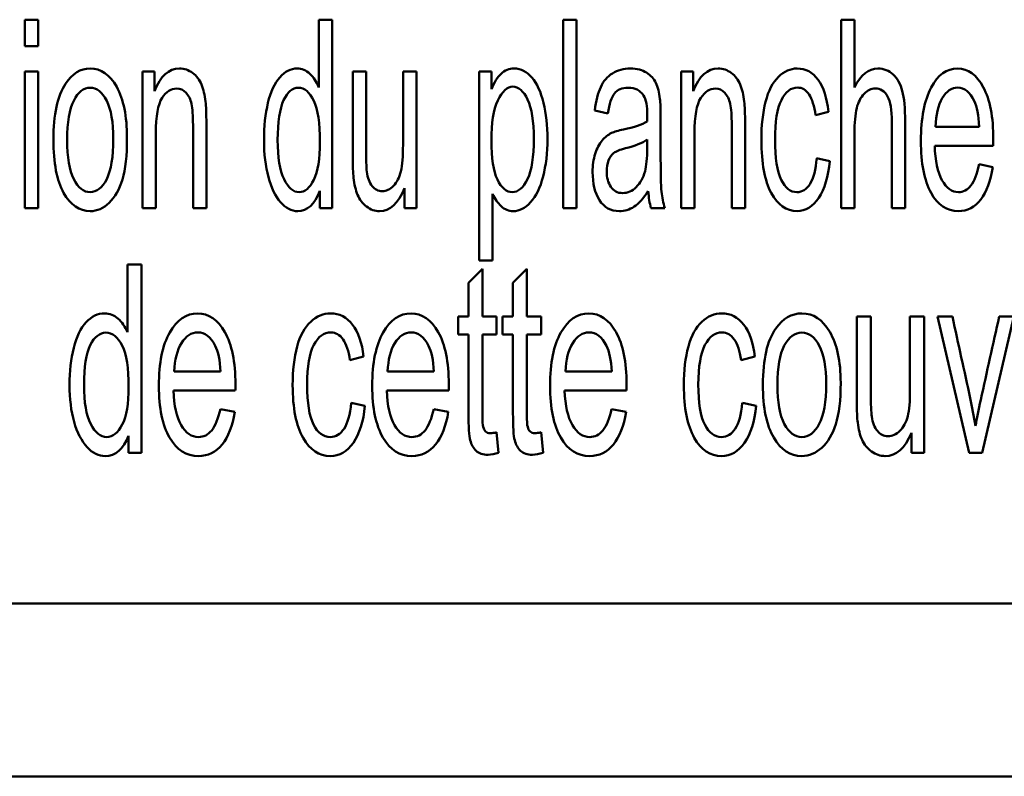
# Paper-space layout 'Layout1' of a CAD drawing. Units: inches. Extents: x 0 to 16.4, y 0 to 10.4.
# Drawn here: x 2.3 to 2.7, y 6.9 to 7.2 of the extents above; entities that cross this region are included whole.
import ezdxf

# ---------------------------------------------------------------- set-up
doc = ezdxf.new("R2010")
doc.units = ezdxf.units.IN
doc.header["$MEASUREMENT"] = 0
doc.layers.add('Viewport3ForCustomObjects_0', color=7, linetype='Continuous')
doc.layers.add('Visible (ANSI)', color=7, linetype='Continuous', lineweight=50)

# ---------------------------------------------------------------- blocks, each defined once
blk = doc.blocks.new('CustomObjectsInViewport3_0')
at = {"layer": 'Visible (ANSI)'}
for p, q in [((-10006.7162, -10011.5686), (-10006.6986, -10011.5686)), ((-10006.7162, -10011.6039), (-10006.7162, -10011.5686)), ((-10006.6986, -10011.5686), (-10006.6986, -10011.6039)), ((-10006.3262, -10011.5686), (-10006.3086, -10011.5686)), ((-10006.3262, -10011.6584), (-10006.3262, -10011.5686)), ((-10006.3086, -10011.5686), (-10006.3086, -10011.8186)), ((-10006.0021, -10011.5686), (-10005.9844, -10011.5686)), ((-10006.0021, -10011.8186), (-10006.0021, -10011.5686)), ((-10005.9844, -10011.5686), (-10005.9844, -10011.8186)), ((-10005.6332, -10011.5686), (-10005.6155, -10011.5686)), ((-10005.6332, -10011.8186), (-10005.6332, -10011.5686)), ((-10005.6155, -10011.5686), (-10005.6155, -10011.6584)), ((-10006.6986, -10011.6039), (-10006.7162, -10011.6039)), ((-10006.7162, -10011.6375), (-10006.6986, -10011.6375)), ((-10006.7162, -10011.8186), (-10006.7162, -10011.6375)), ((-10006.6986, -10011.6375), (-10006.6986, -10011.8186)), ((-10006.56, -10011.6375), (-10006.5441, -10011.6375)), ((-10006.56, -10011.8186), (-10006.56, -10011.6375)), ((-10006.5441, -10011.6375), (-10006.5441, -10011.6633)), ((-10006.2812, -10011.6375), (-10006.2636, -10011.6375)), ((-10006.2145, -10011.6375), (-10006.1968, -10011.6375)), ((-10006.1968, -10011.6375), (-10006.1968, -10011.8186)), ((-10006.1133, -10011.6375), (-10006.0973, -10011.6375)), ((-10006.1133, -10011.888), (-10006.1133, -10011.6375)), ((-10006.0973, -10011.6375), (-10006.0973, -10011.661)), ((-10005.8453, -10011.6375), (-10005.8294, -10011.6375)), ((-10005.8453, -10011.8186), (-10005.8453, -10011.6375)), ((-10005.8294, -10011.6375), (-10005.8294, -10011.6633)), ((-10005.9427, -10011.6933), (-10005.96, -10011.6892)), ((-10005.65, -10011.6907), (-10005.6671, -10011.6953)), ((-10005.5081, -10011.7107), (-10005.45, -10011.7107)), ((-10005.8905, -10011.739), (-10005.8905, -10011.7277)), ((-10005.4315, -10011.7359), (-10005.5091, -10011.7359)), ((-10005.6657, -10011.7523), (-10005.6483, -10011.7562)), ((-10005.4502, -10011.7603), (-10005.4319, -10011.7642)), ((-10006.2126, -10011.8186), (-10006.2126, -10011.792)), ((-10006.325, -10011.8186), (-10006.325, -10011.7958)), ((-10006.0957, -10011.7999), (-10006.0957, -10011.888)), ((-10006.6986, -10011.8186), (-10006.7162, -10011.8186)), ((-10006.5424, -10011.8186), (-10006.56, -10011.8186)), ((-10006.4754, -10011.8186), (-10006.4931, -10011.8186)), ((-10006.3086, -10011.8186), (-10006.325, -10011.8186)), ((-10006.1968, -10011.8186), (-10006.2126, -10011.8186)), ((-10005.9844, -10011.8186), (-10006.0021, -10011.8186)), ((-10005.8671, -10011.8186), (-10005.8855, -10011.8186)), ((-10005.8277, -10011.8186), (-10005.8453, -10011.8186)), ((-10005.7607, -10011.8186), (-10005.7784, -10011.8186)), ((-10005.6155, -10011.8186), (-10005.6332, -10011.8186)), ((-10005.5483, -10011.8186), (-10005.566, -10011.8186)), ((-10006.58, -10011.8936), (-10006.5614, -10011.8936)), ((-10006.58, -10011.9834), (-10006.58, -10011.8936)), ((-10006.5614, -10011.8936), (-10006.5614, -10012.1436)), ((-10006.0957, -10011.888), (-10006.1133, -10011.888)), ((-10006.1276, -10011.9177), (-10006.1091, -10011.8993)), ((-10006.1091, -10011.8993), (-10006.1091, -10011.9625)), ((-10006.0686, -10011.9177), (-10006.0501, -10011.8993)), ((-10006.0501, -10011.8993), (-10006.0501, -10011.9625)), ((-10006.1276, -10011.9625), (-10006.1276, -10011.9177)), ((-10006.0686, -10011.9625), (-10006.0686, -10011.9177)), ((-10006.1413, -10011.9625), (-10006.1276, -10011.9625)), ((-10006.1413, -10011.9864), (-10006.1413, -10011.9625)), ((-10006.1091, -10011.9625), (-10006.0903, -10011.9625)), ((-10006.0903, -10011.9625), (-10006.0903, -10011.9864)), ((-10006.0823, -10011.9625), (-10006.0686, -10011.9625)), ((-10006.0823, -10011.9864), (-10006.0823, -10011.9625)), ((-10006.0501, -10011.9625), (-10006.0313, -10011.9625)), ((-10006.0313, -10011.9625), (-10006.0313, -10011.9864)), ((-10005.6124, -10011.9625), (-10005.5938, -10011.9625)), ((-10005.5419, -10011.9625), (-10005.5232, -10011.9625)), ((-10005.5232, -10011.9625), (-10005.5232, -10012.1436)), ((-10005.5053, -10011.9625), (-10005.4856, -10011.9625)), ((-10005.4634, -10012.1436), (-10005.5053, -10011.9625)), ((-10005.4043, -10011.9625), (-10005.446, -10012.1436)), ((-10005.4235, -10011.9625), (-10005.4043, -10011.9625)), ((-10006.1276, -10011.9864), (-10006.1413, -10011.9864)), ((-10006.0903, -10011.9864), (-10006.1091, -10011.9864)), ((-10006.0686, -10011.9864), (-10006.0823, -10011.9864)), ((-10006.0313, -10011.9864), (-10006.0501, -10011.9864)), ((-10006.2668, -10012.0157), (-10006.2849, -10012.0203)), ((-10005.7477, -10012.0157), (-10005.7659, -10012.0203)), ((-10006.518, -10012.0357), (-10006.4566, -10012.0357)), ((-10006.2349, -10012.0357), (-10006.1735, -10012.0357)), ((-10005.999, -10012.0357), (-10005.9376, -10012.0357)), ((-10006.437, -10012.0609), (-10006.5191, -10012.0609)), ((-10006.1539, -10012.0609), (-10006.236, -10012.0609)), ((-10005.918, -10012.0609), (-10006.0001, -10012.0609)), ((-10006.2834, -10012.0773), (-10006.265, -10012.0812)), ((-10005.7643, -10012.0773), (-10005.746, -10012.0812)), ((-10006.4568, -10012.0853), (-10006.4375, -10012.0892)), ((-10006.1737, -10012.0853), (-10006.1544, -10012.0892)), ((-10005.9378, -10012.0853), (-10005.9185, -10012.0892)), ((-10006.0903, -10012.1162), (-10006.0876, -10012.1433)), ((-10006.0313, -10012.1162), (-10006.0287, -10012.1433)), ((-10005.5399, -10012.1436), (-10005.5399, -10012.117)), ((-10006.5788, -10012.1436), (-10006.5788, -10012.1208)), ((-10006.5614, -10012.1436), (-10006.5788, -10012.1436)), ((-10005.5232, -10012.1436), (-10005.5399, -10012.1436)), ((-10005.446, -10012.1436), (-10005.4634, -10012.1436)), ((-10008.4495, -10012.3436), (-10004.6281, -10012.3436)), ((-10001.456, -10012.5728), (-10011.6803, -10012.5728))]:
    blk.add_line(p, q, dxfattribs=at)
for centre, major_axis, ratio, start_param, end_param in [((-10006.1201, -10010.9773), (-0.2192, 0.8034), 0.084737, 3.285482, 3.442737), ((-10006.7599, -10009.1826), (-1.0758, 2.6125), 0.078089, 3.19704, 3.29342), ((-10020.7085, -9956.8586), (-15.2376, 54.9373), 0.016304, 3.153886, 3.173324), ((-10007.4395, -10009.5076), (-1.1373, 2.6122), 0.081137, 3.193874, 3.290254), ((-10006.9205, -10009.5076), (-1.1373, 2.6122), 0.081137, 3.193874, 3.290254), ((-10022.5782, -9957.1836), (-16.0999, 54.9371), 0.017084, 3.153401, 3.172839), ((-10022.2951, -9957.1836), (-16.0999, 54.9371), 0.017084, 3.153401, 3.172839), ((-10022.0591, -9957.1836), (-16.0999, 54.9371), 0.017084, 3.153401, 3.172839)]:
    blk.add_ellipse(centre, major_axis=major_axis, ratio=ratio, start_param=start_param, end_param=end_param, dxfattribs=at)
at = {"layer": 'Visible (ANSI)', "extrusion": (0, 0, -1)}
blk.add_ellipse((-10005.7782, -10011.6221), major_axis=(-0.091, -0.2187), ratio=0.291703, start_param=0.348275, end_param=0.53808, dxfattribs=at)
at = {"layer": 'Visible (ANSI)'}
for points, knots in [([(-10006.6648, -10011.7983), (-10006.6738, -10011.7821), (-10006.6783, -10011.7586), (-10006.6783, -10011.6945), (-10006.673, -10011.6697), (-10006.6533, -10011.6401), (-10006.6424, -10011.6334), (-10006.6151, -10011.6334), (-10006.6034, -10011.6416), (-10006.5853, -10011.6742), (-10006.5807, -10011.6967), (-10006.5807, -10011.7488), (-10006.5827, -10011.7671), (-10006.5908, -10011.7939), (-10006.5966, -10011.8042), (-10006.612, -10011.819), (-10006.6204, -10011.8227), (-10006.644, -10011.8227), (-10006.6558, -10011.8146), (-10006.6648, -10011.7983)], [0, 0, 0, 0, 0.113163, 0.113163, 0.237216, 0.237216, 0.34055, 0.34055, 0.455694, 0.455694, 0.570837, 0.570837, 0.664232, 0.664232, 0.757697, 0.757697, 0.850774, 0.850774, 1, 1, 1, 1]), ([(-10006.5441, -10011.6633), (-10006.5365, -10011.6434), (-10006.5255, -10011.6334), (-10006.5047, -10011.6334), (-10006.4989, -10011.6354), (-10006.4884, -10011.6432), (-10006.4845, -10011.6484), (-10006.4793, -10011.6611), (-10006.4774, -10011.6686), (-10006.4764, -10011.6774)], [0.2748891, 0.2748891, 0.2748891, 0.2748891, 0.3294023, 0.3294023, 0.3531217, 0.3531217, 0.3769799, 0.3769799, 0.4006338, 0.4006338, 0.4006338, 0.4006338]), ([(-10006.325, -10011.7958), (-10006.3316, -10011.8138), (-10006.3413, -10011.8227), (-10006.3624, -10011.8227), (-10006.37, -10011.8188), (-10006.3839, -10011.8028), (-10006.3893, -10011.7917), (-10006.397, -10011.7632), (-10006.3989, -10011.7468), (-10006.3989, -10011.7102), (-10006.3972, -10011.6938), (-10006.3902, -10011.6643), (-10006.385, -10011.653), (-10006.3712, -10011.6373), (-10006.3634, -10011.6334), (-10006.3486, -10011.6334), (-10006.343, -10011.6357), (-10006.3332, -10011.6449), (-10006.3292, -10011.6509), (-10006.3262, -10011.6584)], [0.0686093, 0.0686093, 0.0686093, 0.0686093, 0.1428877, 0.1428877, 0.1907749, 0.1907749, 0.238554, 0.238554, 0.2863332, 0.2863332, 0.3329591, 0.3329591, 0.3797771, 0.3797771, 0.4263808, 0.4263808, 0.4605835, 0.4605835, 0.4947862, 0.4947862, 0.4947862, 0.4947862]), ([(-10006.0973, -10011.661), (-10006.0935, -10011.6518), (-10006.0892, -10011.6449), (-10006.0796, -10011.6357), (-10006.0738, -10011.6334), (-10006.0582, -10011.6334), (-10006.0503, -10011.6374), (-10006.0367, -10011.6533), (-10006.0316, -10011.6646), (-10006.0247, -10011.6935), (-10006.0229, -10011.7095), (-10006.0229, -10011.7453), (-10006.0248, -10011.762), (-10006.0325, -10011.7916), (-10006.0381, -10011.803), (-10006.0526, -10011.8188), (-10006.0603, -10011.8227), (-10006.0742, -10011.8227), (-10006.0795, -10011.8205), (-10006.0889, -10011.8119), (-10006.0927, -10011.8065), (-10006.0957, -10011.7999)], [0.4458081, 0.4458081, 0.4458081, 0.4458081, 0.4813865, 0.4813865, 0.5168231, 0.5168231, 0.5629865, 0.5629865, 0.6090443, 0.6090443, 0.65491, 0.65491, 0.7041733, 0.7041733, 0.7536364, 0.7536364, 0.8028835, 0.8028835, 0.8388631, 0.8388631, 0.8750891, 0.8750891, 0.8750891, 0.8750891]), ([(-10005.96, -10011.6892), (-10005.9584, -10011.6763), (-10005.9558, -10011.666), (-10005.9486, -10011.6502), (-10005.9434, -10011.6441), (-10005.9299, -10011.6356), (-10005.9219, -10011.6334), (-10005.9041, -10011.6334), (-10005.8969, -10011.6353), (-10005.8857, -10011.6425), (-10005.8817, -10011.6471), (-10005.8764, -10011.6581), (-10005.8746, -10011.6651), (-10005.8736, -10011.6735)], [0.4831454, 0.4831454, 0.4831454, 0.4831454, 0.5242086, 0.5242086, 0.5654759, 0.5654759, 0.606409, 0.606409, 0.6471737, 0.6471737, 0.6877504, 0.6877504, 0.7287125, 0.7287125, 0.7287125, 0.7287125]), ([(-10005.8294, -10011.6633), (-10005.8218, -10011.6434), (-10005.8108, -10011.6334), (-10005.79, -10011.6334), (-10005.7842, -10011.6354), (-10005.7737, -10011.6432), (-10005.7698, -10011.6484), (-10005.7646, -10011.6611), (-10005.7627, -10011.6686), (-10005.7617, -10011.6774)], [0.2748891, 0.2748891, 0.2748891, 0.2748891, 0.3294023, 0.3294023, 0.3531217, 0.3531217, 0.3769799, 0.3769799, 0.4006338, 0.4006338, 0.4006338, 0.4006338]), ([(-10005.6483, -10011.7562), (-10005.6502, -10011.777), (-10005.6551, -10011.7933), (-10005.6707, -10011.8168), (-10005.6803, -10011.8227), (-10005.7059, -10011.8227), (-10005.7174, -10011.8146), (-10005.7347, -10011.7822), (-10005.739, -10011.759), (-10005.739, -10011.7092), (-10005.7372, -10011.6921), (-10005.7297, -10011.6628), (-10005.724, -10011.6518), (-10005.7088, -10011.6371), (-10005.7005, -10011.6334), (-10005.6803, -10011.6334), (-10005.671, -10011.6384), (-10005.6566, -10011.6583), (-10005.652, -10011.6724), (-10005.65, -10011.6907)], [0.0633575, 0.0633575, 0.0633575, 0.0633575, 0.1245461, 0.1245461, 0.185823, 0.185823, 0.2623203, 0.2623203, 0.3388899, 0.3388899, 0.3884255, 0.3884255, 0.4377883, 0.4377883, 0.4869443, 0.4869443, 0.5487922, 0.5487922, 0.6102715, 0.6102715, 0.6102715, 0.6102715]), ([(-10005.6155, -10011.6584), (-10005.6073, -10011.6417), (-10005.5969, -10011.6334), (-10005.5766, -10011.6334), (-10005.5699, -10011.6361), (-10005.5642, -10011.6413)], [0.41131252, 0.41131252, 0.41131252, 0.41131252, 0.45760262, 0.45760262, 0.48610972, 0.48610972, 0.48610972, 0.48610972]), ([(-10005.4319, -10011.7642), (-10005.4348, -10011.7827), (-10005.4402, -10011.7971), (-10005.4557, -10011.8176), (-10005.4657, -10011.8227), (-10005.493, -10011.8227), (-10005.505, -10011.8146), (-10005.5229, -10011.7819), (-10005.5274, -10011.7591), (-10005.5274, -10011.6992), (-10005.5228, -10011.6755), (-10005.5048, -10011.6419), (-10005.4931, -10011.6334), (-10005.4648, -10011.6334), (-10005.4534, -10011.6417), (-10005.4358, -10011.6747), (-10005.4313, -10011.6978), (-10005.4313, -10011.7295), (-10005.4314, -10011.7323), (-10005.4315, -10011.7359)], [0.0691785, 0.0691785, 0.0691785, 0.0691785, 0.1344995, 0.1344995, 0.1999337, 0.1999337, 0.2822734, 0.2822734, 0.3643654, 0.3643654, 0.4491286, 0.4491286, 0.5338917, 0.5338917, 0.6158366, 0.6158366, 0.6977815, 0.6977815, 0.7026842, 0.7026842, 0.7026842, 0.7026842]), ([(-10006.2126, -10011.792), (-10006.2207, -10011.8125), (-10006.2317, -10011.8227), (-10006.2518, -10011.8227), (-10006.2575, -10011.8207), (-10006.2682, -10011.8125), (-10006.2721, -10011.8074), (-10006.2773, -10011.7949), (-10006.2791, -10011.7873), (-10006.2808, -10011.7724), (-10006.2812, -10011.7628), (-10006.2812, -10011.7123), (-10006.2812, -10011.6749), (-10006.2812, -10011.6375)], [0.0476364, 0.0476364, 0.0476364, 0.0476364, 0.1016757, 0.1016757, 0.1254872, 0.1254872, 0.1492987, 0.1492987, 0.1731605, 0.1731605, 0.1891958, 0.1891958, 0.2351792, 0.2351792, 0.2351792, 0.2351792]), ([(-10006.2636, -10011.6375), (-10006.2636, -10011.671), (-10006.2636, -10011.7045), (-10006.2636, -10011.754), (-10006.2632, -10011.7648), (-10006.2614, -10011.7785), (-10006.259, -10011.7848), (-10006.2518, -10011.794), (-10006.2474, -10011.7963), (-10006.2368, -10011.7963), (-10006.2319, -10011.7939), (-10006.2225, -10011.7845), (-10006.2193, -10011.7781), (-10006.2154, -10011.7618), (-10006.2145, -10011.75), (-10006.2145, -10011.7022), (-10006.2145, -10011.6698), (-10006.2145, -10011.6375)], [0.2493416, 0.2493416, 0.2493416, 0.2493416, 0.3299416, 0.3299416, 0.3685742, 0.3685742, 0.424996, 0.424996, 0.4811997, 0.4811997, 0.5374034, 0.5374034, 0.5933892, 0.5933892, 0.649318, 0.649318, 0.766183, 0.766183, 0.766183, 0.766183]), ([(-10005.5642, -10011.6413), (-10005.5586, -10011.6466), (-10005.5545, -10011.6539), (-10005.5496, -10011.6726), (-10005.5483, -10011.6861), (-10005.5483, -10011.7421), (-10005.5483, -10011.7804), (-10005.5483, -10011.8186)], [0.4861097, 0.4861097, 0.4861097, 0.4861097, 0.5142562, 0.5142562, 0.5423756, 0.5423756, 0.6031148, 0.6031148, 0.6031148, 0.6031148]), ([(-10006.6076, -10011.7801), (-10006.6018, -10011.7685), (-10006.5989, -10011.7508), (-10006.5989, -10011.7047), (-10006.6018, -10011.6877), (-10006.6135, -10011.6646), (-10006.6208, -10011.6589), (-10006.6383, -10011.6589), (-10006.6456, -10011.6646), (-10006.6514, -10011.6761)], [0.5139986, 0.5139986, 0.5139986, 0.5139986, 0.6409384, 0.6409384, 0.7603709, 0.7603709, 0.8794319, 0.8794319, 1, 1, 1, 1]), ([(-10006.4931, -10011.8186), (-10006.4931, -10011.7819), (-10006.4931, -10011.7452), (-10006.4931, -10011.696), (-10006.4937, -10011.6866), (-10006.4965, -10011.6742), (-10006.4989, -10011.6693), (-10006.5059, -10011.6619), (-10006.51, -10011.66), (-10006.5222, -10011.66), (-10006.5287, -10011.6642), (-10006.5396, -10011.6808), (-10006.5424, -10011.6965), (-10006.5424, -10011.7527), (-10006.5424, -10011.7856), (-10006.5424, -10011.8186)], [0.5432164, 0.5432164, 0.5432164, 0.5432164, 0.6608839, 0.6608839, 0.7008348, 0.7008348, 0.7407356, 0.7407356, 0.7808344, 0.7808344, 0.8447419, 0.8447419, 0.9087792, 0.9087792, 1, 1, 1, 1]), ([(-10006.3729, -10011.6756), (-10006.3781, -10011.6867), (-10006.3808, -10011.7043), (-10006.3808, -10011.7515), (-10006.378, -10011.7688), (-10006.3667, -10011.7917), (-10006.3601, -10011.7975), (-10006.3447, -10011.7975), (-10006.3381, -10011.792), (-10006.3274, -10011.7701), (-10006.3247, -10011.7533), (-10006.3247, -10011.706), (-10006.3274, -10011.6878), (-10006.3385, -10011.6646), (-10006.3452, -10011.6589), (-10006.3611, -10011.6589), (-10006.3676, -10011.6644), (-10006.3729, -10011.6756)], [0, 0, 0, 0, 0.12363, 0.12363, 0.243303, 0.243303, 0.363516, 0.363516, 0.484306, 0.484306, 0.60469, 0.60469, 0.737385, 0.737385, 0.870516, 0.870516, 1, 1, 1, 1]), ([(-10006.0493, -10011.7802), (-10006.0437, -10011.7686), (-10006.041, -10011.7508), (-10006.041, -10011.7034), (-10006.0437, -10011.6862), (-10006.0547, -10011.6632), (-10006.0612, -10011.6575), (-10006.0762, -10011.6575), (-10006.0829, -10011.6636), (-10006.0887, -10011.6758)], [0.5053131, 0.5053131, 0.5053131, 0.5053131, 0.6336519, 0.6336519, 0.7558955, 0.7558955, 0.8785431, 0.8785431, 1, 1, 1, 1]), ([(-10005.8905, -10011.7037), (-10005.8905, -10011.6995), (-10005.8904, -10011.6968), (-10005.8904, -10011.6832), (-10005.8921, -10011.6743), (-10005.8999, -10011.6623), (-10005.9066, -10011.6589), (-10005.9239, -10011.6589), (-10005.93, -10011.6614), (-10005.9379, -10011.6715), (-10005.9408, -10011.6804), (-10005.9427, -10011.6933)], [0.1635843, 0.1635843, 0.1635843, 0.1635843, 0.1687636, 0.1687636, 0.2284778, 0.2284778, 0.3093869, 0.3093869, 0.3849466, 0.3849466, 0.4605063, 0.4605063, 0.4605063, 0.4605063]), ([(-10005.7784, -10011.8186), (-10005.7784, -10011.7819), (-10005.7784, -10011.7452), (-10005.7784, -10011.696), (-10005.779, -10011.6866), (-10005.7818, -10011.6742), (-10005.7842, -10011.6693), (-10005.7912, -10011.6619), (-10005.7953, -10011.66), (-10005.8075, -10011.66), (-10005.814, -10011.6642), (-10005.8249, -10011.6808), (-10005.8277, -10011.6965), (-10005.8277, -10011.7527), (-10005.8277, -10011.7856), (-10005.8277, -10011.8186)], [0.5432164, 0.5432164, 0.5432164, 0.5432164, 0.6608839, 0.6608839, 0.7008348, 0.7008348, 0.7407356, 0.7407356, 0.7808344, 0.7808344, 0.8447419, 0.8447419, 0.9087792, 0.9087792, 1, 1, 1, 1]), ([(-10005.6671, -10011.6953), (-10005.6688, -10011.6832), (-10005.6717, -10011.674), (-10005.68, -10011.6617), (-10005.685, -10011.6587), (-10005.6998, -10011.6587), (-10005.707, -10011.6642), (-10005.7181, -10011.6864), (-10005.7209, -10011.7039), (-10005.7209, -10011.7522), (-10005.7182, -10011.7699), (-10005.7075, -10011.792), (-10005.7005, -10011.7975), (-10005.6849, -10011.7975), (-10005.6791, -10011.7938), (-10005.6745, -10011.7864)], [0.6343228, 0.6343228, 0.6343228, 0.6343228, 0.6735652, 0.6735652, 0.7128077, 0.7128077, 0.7721618, 0.7721618, 0.831516, 0.831516, 0.8918198, 0.8918198, 0.9519199, 0.9519199, 1, 1, 1, 1]), ([(-10005.566, -10011.8186), (-10005.566, -10011.7804), (-10005.566, -10011.7421), (-10005.566, -10011.6885), (-10005.5679, -10011.6773), (-10005.5756, -10011.6634), (-10005.581, -10011.6599), (-10005.5932, -10011.6599), (-10005.5981, -10011.6622), (-10005.6073, -10011.6717), (-10005.6106, -10011.678), (-10005.6145, -10011.6942), (-10005.6155, -10011.7054), (-10005.6155, -10011.7526), (-10005.6155, -10011.7856), (-10005.6155, -10011.8186)], [0.6202755, 0.6202755, 0.6202755, 0.6202755, 0.7318656, 0.7318656, 0.7764394, 0.7764394, 0.8213279, 0.8213279, 0.8548762, 0.8548762, 0.8884244, 0.8884244, 0.9219726, 0.9219726, 1, 1, 1, 1]), ([(-10005.45, -10011.7107), (-10005.4508, -10011.6954), (-10005.453, -10011.684), (-10005.4623, -10011.6646), (-10005.4696, -10011.6587), (-10005.4866, -10011.6587), (-10005.4935, -10011.6634), (-10005.499, -10011.6728)], [0.41213, 0.41213, 0.41213, 0.41213, 0.560625, 0.560625, 0.7912257, 0.7912257, 1, 1, 1, 1]), ([(-10005.8736, -10011.6735), (-10005.873, -10011.6788), (-10005.8727, -10011.6882), (-10005.8727, -10011.7154), (-10005.8727, -10011.7291), (-10005.8727, -10011.7713), (-10005.8723, -10011.7893), (-10005.8708, -10011.8044), (-10005.8693, -10011.8117), (-10005.8671, -10011.8186)], [0.7287125, 0.7287125, 0.7287125, 0.7287125, 0.7681555, 0.7681555, 0.8076603, 0.8076603, 0.8904351, 0.8904351, 0.97317, 0.97317, 0.97317, 0.97317]), ([(-10006.6514, -10011.6761), (-10006.6572, -10011.6875), (-10006.6602, -10011.7049), (-10006.6602, -10011.7513), (-10006.6572, -10011.7686), (-10006.6456, -10011.7917), (-10006.6383, -10011.7975), (-10006.6207, -10011.7975), (-10006.6134, -10011.7917), (-10006.6076, -10011.7801)], [0, 0, 0, 0, 0.1287855, 0.1287855, 0.2579267, 0.2579267, 0.3864984, 0.3864984, 0.5139986, 0.5139986, 0.5139986, 0.5139986]), ([(-10006.4764, -10011.6774), (-10006.4757, -10011.6831), (-10006.4754, -10011.6931), (-10006.4754, -10011.7444), (-10006.4754, -10011.7815), (-10006.4754, -10011.8186)], [0.4006338, 0.4006338, 0.4006338, 0.4006338, 0.4348693, 0.4348693, 0.5243649, 0.5243649, 0.5243649, 0.5243649]), ([(-10006.0887, -10011.6758), (-10006.0945, -10011.688), (-10006.0973, -10011.7058), (-10006.0973, -10011.7524), (-10006.0947, -10011.7696), (-10006.0838, -10011.7919), (-10006.0772, -10011.7975), (-10006.0617, -10011.7975), (-10006.0549, -10011.7917), (-10006.0493, -10011.7802)], [0, 0, 0, 0, 0.1256196, 0.1256196, 0.2515842, 0.2515842, 0.3775489, 0.3775489, 0.5053131, 0.5053131, 0.5053131, 0.5053131]), ([(-10005.7617, -10011.6774), (-10005.761, -10011.6831), (-10005.7607, -10011.6931), (-10005.7607, -10011.7444), (-10005.7607, -10011.7815), (-10005.7607, -10011.8186)], [0.4006338, 0.4006338, 0.4006338, 0.4006338, 0.4348693, 0.4348693, 0.5243649, 0.5243649, 0.5243649, 0.5243649]), ([(-10005.9377, -10011.7189), (-10005.9342, -10011.7173), (-10005.929, -10011.7157), (-10005.9078, -10011.7113), (-10005.8973, -10011.7078), (-10005.8905, -10011.7037)], [0.13134873, 0.13134873, 0.13134873, 0.13134873, 0.14196899, 0.14196899, 0.16358433, 0.16358433, 0.16358433, 0.16358433]), ([(-10005.8891, -10011.7963), (-10005.8956, -10011.806), (-10005.9019, -10011.8128), (-10005.914, -10011.8207), (-10005.9205, -10011.8227), (-10005.9389, -10011.8227), (-10005.9477, -10011.8179), (-10005.9599, -10011.7984), (-10005.963, -10011.786), (-10005.963, -10011.762), (-10005.9619, -10011.7539), (-10005.9572, -10011.7393), (-10005.9542, -10011.7334), (-10005.9466, -10011.7245), (-10005.9424, -10011.7212), (-10005.9377, -10011.7189)], [0.0117638, 0.0117638, 0.0117638, 0.0117638, 0.0263127, 0.0263127, 0.0409237, 0.0409237, 0.0649661, 0.0649661, 0.0890084, 0.0890084, 0.1030078, 0.1030078, 0.1171187, 0.1171187, 0.1313487, 0.1313487, 0.1313487, 0.1313487]), ([(-10005.8905, -10011.7277), (-10005.8969, -10011.7323), (-10005.9066, -10011.7361), (-10005.9266, -10011.7411), (-10005.9318, -10011.7432), (-10005.9348, -10011.7455)], [0.058196, 0.058196, 0.058196, 0.058196, 0.2196994, 0.2196994, 0.3112587, 0.3112587, 0.3112587, 0.3112587]), ([(-10005.5091, -10011.7359), (-10005.5085, -10011.7558), (-10005.5052, -10011.771), (-10005.4936, -10011.7922), (-10005.4863, -10011.7975), (-10005.4712, -10011.7975), (-10005.4657, -10011.7945), (-10005.4611, -10011.7886)], [0.8140635, 0.8140635, 0.8140635, 0.8140635, 0.8815814, 0.8815814, 0.9494134, 0.9494134, 1, 1, 1, 1]), ([(-10005.9348, -10011.7455), (-10005.9378, -10011.7478), (-10005.9401, -10011.7511), (-10005.9434, -10011.7598), (-10005.9442, -10011.7647), (-10005.9442, -10011.7782), (-10005.9424, -10011.785), (-10005.9352, -10011.796), (-10005.9301, -10011.7987), (-10005.9164, -10011.7987), (-10005.9104, -10011.7961), (-10005.8998, -10011.7857), (-10005.8959, -10011.7787), (-10005.8934, -10011.7697)], [0.3112587, 0.3112587, 0.3112587, 0.3112587, 0.3760668, 0.3760668, 0.4417128, 0.4417128, 0.5429499, 0.5429499, 0.645021, 0.645021, 0.7460004, 0.7460004, 0.8469799, 0.8469799, 0.8469799, 0.8469799]), ([(-10006.5788, -10012.1208), (-10006.5857, -10012.1388), (-10006.596, -10012.1477), (-10006.6183, -10012.1477), (-10006.6264, -10012.1438), (-10006.641, -10012.1278), (-10006.6468, -10012.1167), (-10006.6549, -10012.0882), (-10006.6569, -10012.0718), (-10006.6569, -10012.0352), (-10006.655, -10012.0188), (-10006.6477, -10011.9893), (-10006.6422, -10011.978), (-10006.6276, -10011.9623), (-10006.6194, -10011.9584), (-10006.6037, -10011.9584), (-10006.5978, -10011.9607), (-10006.5875, -10011.9699), (-10006.5832, -10011.9759), (-10006.58, -10011.9834)], [0.0688062, 0.0688062, 0.0688062, 0.0688062, 0.1437294, 0.1437294, 0.1920323, 0.1920323, 0.2402437, 0.2402437, 0.288455, 0.288455, 0.3355027, 0.3355027, 0.382743, 0.382743, 0.4297776, 0.4297776, 0.4642965, 0.4642965, 0.4988154, 0.4988154, 0.4988154, 0.4988154]), ([(-10006.4375, -10012.0892), (-10006.4406, -10012.1077), (-10006.4462, -10012.1221), (-10006.4626, -10012.1426), (-10006.4731, -10012.1477), (-10006.502, -10012.1477), (-10006.5148, -10012.1396), (-10006.5336, -10012.1069), (-10006.5384, -10012.0841), (-10006.5384, -10012.0242), (-10006.5336, -10012.0005), (-10006.5145, -10011.9669), (-10006.5021, -10011.9584), (-10006.4722, -10011.9584), (-10006.4602, -10011.9667), (-10006.4416, -10011.9997), (-10006.4369, -10012.0228), (-10006.4369, -10012.0545), (-10006.4369, -10012.0573), (-10006.437, -10012.0609)], [0.0701475, 0.0701475, 0.0701475, 0.0701475, 0.1352394, 0.1352394, 0.2004521, 0.2004521, 0.282513, 0.282513, 0.3643335, 0.3643335, 0.4488164, 0.4488164, 0.5332992, 0.5332992, 0.6149731, 0.6149731, 0.696647, 0.696647, 0.7015335, 0.7015335, 0.7015335, 0.7015335]), ([(-10006.265, -10012.0812), (-10006.267, -10012.102), (-10006.2722, -10012.1183), (-10006.2886, -10012.1418), (-10006.2988, -10012.1477), (-10006.3259, -10012.1477), (-10006.338, -10012.1396), (-10006.3563, -10012.1072), (-10006.3609, -10012.084), (-10006.3609, -10012.0342), (-10006.3589, -10012.0171), (-10006.3511, -10011.9877), (-10006.345, -10011.9768), (-10006.329, -10011.9621), (-10006.3202, -10011.9584), (-10006.2988, -10011.9584), (-10006.289, -10011.9634), (-10006.2738, -10011.9833), (-10006.2689, -10011.9974), (-10006.2668, -10012.0157)], [0.0644262, 0.0644262, 0.0644262, 0.0644262, 0.125712, 0.125712, 0.187093, 0.187093, 0.2637203, 0.2637203, 0.3404265, 0.3404265, 0.3900504, 0.3900504, 0.4395059, 0.4395059, 0.488766, 0.488766, 0.5507448, 0.5507448, 0.6123563, 0.6123563, 0.6123563, 0.6123563]), ([(-10006.1544, -10012.0892), (-10006.1575, -10012.1077), (-10006.1631, -10012.1221), (-10006.1795, -10012.1426), (-10006.19, -10012.1477), (-10006.2189, -10012.1477), (-10006.2317, -10012.1396), (-10006.2505, -10012.1069), (-10006.2553, -10012.0841), (-10006.2553, -10012.0242), (-10006.2505, -10012.0005), (-10006.2314, -10011.9669), (-10006.219, -10011.9584), (-10006.1892, -10011.9584), (-10006.1771, -10011.9667), (-10006.1585, -10011.9997), (-10006.1538, -10012.0228), (-10006.1538, -10012.0545), (-10006.1538, -10012.0573), (-10006.1539, -10012.0609)], [0.0701475, 0.0701475, 0.0701475, 0.0701475, 0.1352394, 0.1352394, 0.2004521, 0.2004521, 0.282513, 0.282513, 0.3643335, 0.3643335, 0.4488164, 0.4488164, 0.5332992, 0.5332992, 0.6149731, 0.6149731, 0.696647, 0.696647, 0.7015335, 0.7015335, 0.7015335, 0.7015335]), ([(-10005.9185, -10012.0892), (-10005.9216, -10012.1077), (-10005.9272, -10012.1221), (-10005.9436, -10012.1426), (-10005.9541, -10012.1477), (-10005.983, -10012.1477), (-10005.9957, -10012.1396), (-10006.0146, -10012.1069), (-10006.0193, -10012.0841), (-10006.0193, -10012.0242), (-10006.0146, -10012.0005), (-10005.9955, -10011.9669), (-10005.9831, -10011.9584), (-10005.9532, -10011.9584), (-10005.9412, -10011.9667), (-10005.9225, -10011.9997), (-10005.9179, -10012.0228), (-10005.9179, -10012.0545), (-10005.9179, -10012.0573), (-10005.918, -10012.0609)], [0.0701475, 0.0701475, 0.0701475, 0.0701475, 0.1352394, 0.1352394, 0.2004521, 0.2004521, 0.282513, 0.282513, 0.3643335, 0.3643335, 0.4488164, 0.4488164, 0.5332992, 0.5332992, 0.6149731, 0.6149731, 0.696647, 0.696647, 0.7015335, 0.7015335, 0.7015335, 0.7015335]), ([(-10005.746, -10012.0812), (-10005.748, -10012.102), (-10005.7531, -10012.1183), (-10005.7696, -10012.1418), (-10005.7798, -10012.1477), (-10005.8068, -10012.1477), (-10005.819, -10012.1396), (-10005.8372, -10012.1072), (-10005.8419, -10012.084), (-10005.8419, -10012.0342), (-10005.8399, -10012.0171), (-10005.832, -10011.9877), (-10005.826, -10011.9768), (-10005.8099, -10011.9621), (-10005.8012, -10011.9584), (-10005.7798, -10011.9584), (-10005.77, -10011.9634), (-10005.7548, -10011.9833), (-10005.7499, -10011.9974), (-10005.7477, -10012.0157)], [0.0644262, 0.0644262, 0.0644262, 0.0644262, 0.125712, 0.125712, 0.187093, 0.187093, 0.2637203, 0.2637203, 0.3404265, 0.3404265, 0.3900504, 0.3900504, 0.4395059, 0.4395059, 0.488766, 0.488766, 0.5507448, 0.5507448, 0.6123563, 0.6123563, 0.6123563, 0.6123563]), ([(-10005.7227, -10012.1233), (-10005.7322, -10012.1071), (-10005.737, -10012.0836), (-10005.737, -10012.0195), (-10005.7313, -10011.9947), (-10005.7105, -10011.9651), (-10005.699, -10011.9584), (-10005.6702, -10011.9584), (-10005.6579, -10011.9666), (-10005.6387, -10011.9992), (-10005.6338, -10012.0217), (-10005.6338, -10012.0738), (-10005.636, -10012.0921), (-10005.6445, -10012.1189), (-10005.6507, -10012.1292), (-10005.6669, -10012.144), (-10005.6758, -10012.1477), (-10005.7008, -10012.1477), (-10005.7132, -10012.1396), (-10005.7227, -10012.1233)], [0, 0, 0, 0, 0.113156, 0.113156, 0.237202, 0.237202, 0.340526, 0.340526, 0.455659, 0.455659, 0.570792, 0.570792, 0.664178, 0.664178, 0.757642, 0.757642, 0.850741, 0.850741, 1, 1, 1, 1]), ([(-10005.5399, -10012.117), (-10005.5485, -10012.1375), (-10005.5601, -10012.1477), (-10005.5813, -10012.1477), (-10005.5874, -10012.1457), (-10005.5986, -10012.1375), (-10005.6028, -10012.1324), (-10005.6082, -10012.1199), (-10005.6102, -10012.1123), (-10005.612, -10012.0974), (-10005.6124, -10012.0878), (-10005.6124, -10012.0373), (-10005.6124, -10011.9999), (-10005.6124, -10011.9625)], [0.0477507, 0.0477507, 0.0477507, 0.0477507, 0.1023678, 0.1023678, 0.1264339, 0.1264339, 0.1505001, 0.1505001, 0.174622, 0.174622, 0.1908336, 0.1908336, 0.2373229, 0.2373229, 0.2373229, 0.2373229]), ([(-10005.5938, -10011.9625), (-10005.5938, -10011.996), (-10005.5938, -10012.0295), (-10005.5938, -10012.079), (-10005.5934, -10012.0898), (-10005.5915, -10012.1035), (-10005.589, -10012.1098), (-10005.5814, -10012.119), (-10005.5767, -10012.1213), (-10005.5655, -10012.1213), (-10005.5602, -10012.1189), (-10005.5504, -10012.1095), (-10005.547, -10012.1031), (-10005.5428, -10012.0868), (-10005.5419, -10012.075), (-10005.5419, -10012.0272), (-10005.5419, -10011.9948), (-10005.5419, -10011.9625)], [0.2522329, 0.2522329, 0.2522329, 0.2522329, 0.3325457, 0.3325457, 0.3710406, 0.3710406, 0.4272643, 0.4272643, 0.4832557, 0.4832557, 0.5392471, 0.5392471, 0.5950093, 0.5950093, 0.6507085, 0.6507085, 0.7670937, 0.7670937, 0.7670937, 0.7670937]), ([(-10005.4856, -10011.9625), (-10005.4777, -10011.9987), (-10005.4698, -10012.0348), (-10005.4594, -10012.0827), (-10005.4571, -10012.0949), (-10005.4549, -10012.1075)], [0.3190576, 0.3190576, 0.3190576, 0.3190576, 0.4778774, 0.4778774, 0.5293019, 0.5293019, 0.5293019, 0.5293019]), ([(-10005.4549, -10012.1075), (-10005.4533, -10012.098), (-10005.4509, -10012.0864), (-10005.4399, -10012.0362), (-10005.4317, -10011.9993), (-10005.4235, -10011.9625)], [0.5293019, 0.5293019, 0.5293019, 0.5293019, 0.579448, 0.579448, 0.7170283, 0.7170283, 0.7170283, 0.7170283]), ([(-10006.6294, -10012.0006), (-10006.6349, -10012.0117), (-10006.6377, -10012.0293), (-10006.6377, -10012.0765), (-10006.6348, -10012.0938), (-10006.6228, -10012.1167), (-10006.6158, -10012.1225), (-10006.5996, -10012.1225), (-10006.5927, -10012.117), (-10006.5813, -10012.0951), (-10006.5785, -10012.0783), (-10006.5785, -10012.031), (-10006.5813, -10012.0128), (-10006.593, -10011.9896), (-10006.6001, -10011.9839), (-10006.6169, -10011.9839), (-10006.6238, -10011.9894), (-10006.6294, -10012.0006)], [0, 0, 0, 0, 0.123631, 0.123631, 0.243306, 0.243306, 0.363508, 0.363508, 0.484288, 0.484288, 0.604689, 0.604689, 0.737403, 0.737403, 0.870525, 0.870525, 1, 1, 1, 1]), ([(-10006.4566, -10012.0357), (-10006.4574, -10012.0204), (-10006.4598, -10012.009), (-10006.4696, -10011.9896), (-10006.4773, -10011.9837), (-10006.4953, -10011.9837), (-10006.5025, -10011.9884), (-10006.5084, -10011.9978)], [0.4199456, 0.4199456, 0.4199456, 0.4199456, 0.5664775, 0.5664775, 0.7940066, 0.7940066, 1, 1, 1, 1]), ([(-10006.2849, -10012.0203), (-10006.2867, -10012.0082), (-10006.2897, -10011.999), (-10006.2985, -10011.9867), (-10006.3038, -10011.9837), (-10006.3194, -10011.9837), (-10006.327, -10011.9892), (-10006.3388, -10012.0114), (-10006.3417, -10012.0289), (-10006.3417, -10012.0772), (-10006.3388, -10012.0949), (-10006.3276, -10012.117), (-10006.3202, -10012.1225), (-10006.3037, -10012.1225), (-10006.2976, -10012.1188), (-10006.2927, -10012.1114)], [0.6373197, 0.6373197, 0.6373197, 0.6373197, 0.676238, 0.676238, 0.7151562, 0.7151562, 0.7740201, 0.7740201, 0.8328839, 0.8328839, 0.8926896, 0.8926896, 0.9523065, 0.9523065, 1, 1, 1, 1]), ([(-10006.1735, -10012.0357), (-10006.1743, -10012.0204), (-10006.1767, -10012.009), (-10006.1865, -10011.9896), (-10006.1942, -10011.9837), (-10006.2122, -10011.9837), (-10006.2194, -10011.9884), (-10006.2253, -10011.9978)], [0.4199456, 0.4199456, 0.4199456, 0.4199456, 0.5664775, 0.5664775, 0.7940066, 0.7940066, 1, 1, 1, 1]), ([(-10006.0876, -10012.1433), (-10006.0929, -10012.1451), (-10006.0976, -10012.146), (-10006.1085, -10012.146), (-10006.1137, -10012.1443), (-10006.1212, -10012.1372), (-10006.1238, -10012.1326), (-10006.1268, -10012.1211), (-10006.1276, -10012.109), (-10006.1276, -10012.0559), (-10006.1276, -10012.0211), (-10006.1276, -10011.9864)], [0.0755496, 0.0755496, 0.0755496, 0.0755496, 0.1061242, 0.1061242, 0.156601, 0.156601, 0.2070778, 0.2070778, 0.2570304, 0.2570304, 0.3512117, 0.3512117, 0.3512117, 0.3512117]), ([(-10006.1091, -10011.9864), (-10006.1091, -10012.0217), (-10006.1091, -10012.057), (-10006.1091, -10012.101), (-10006.1087, -10012.1067), (-10006.1074, -10012.1117), (-10006.1063, -10012.1137), (-10006.1049, -10012.1152)], [0.7389188, 0.7389188, 0.7389188, 0.7389188, 0.9050942, 0.9050942, 0.9463619, 0.9463619, 0.9886193, 0.9886193, 0.9886193, 0.9886193]), ([(-10006.0287, -10012.1433), (-10006.0339, -10012.1451), (-10006.0386, -10012.146), (-10006.0495, -10012.146), (-10006.0548, -10012.1443), (-10006.0622, -10012.1372), (-10006.0648, -10012.1326), (-10006.0679, -10012.1211), (-10006.0686, -10012.109), (-10006.0686, -10012.0559), (-10006.0686, -10012.0211), (-10006.0686, -10011.9864)], [0.0755496, 0.0755496, 0.0755496, 0.0755496, 0.1061242, 0.1061242, 0.156601, 0.156601, 0.2070778, 0.2070778, 0.2570304, 0.2570304, 0.3512117, 0.3512117, 0.3512117, 0.3512117]), ([(-10006.0501, -10011.9864), (-10006.0501, -10012.0217), (-10006.0501, -10012.057), (-10006.0501, -10012.101), (-10006.0498, -10012.1067), (-10006.0484, -10012.1117), (-10006.0474, -10012.1137), (-10006.0459, -10012.1152)], [0.7389188, 0.7389188, 0.7389188, 0.7389188, 0.9050942, 0.9050942, 0.9463619, 0.9463619, 0.9886193, 0.9886193, 0.9886193, 0.9886193]), ([(-10005.9376, -10012.0357), (-10005.9384, -10012.0204), (-10005.9408, -10012.009), (-10005.9506, -10011.9896), (-10005.9583, -10011.9837), (-10005.9763, -10011.9837), (-10005.9835, -10011.9884), (-10005.9893, -10011.9978)], [0.4199456, 0.4199456, 0.4199456, 0.4199456, 0.5664775, 0.5664775, 0.7940066, 0.7940066, 1, 1, 1, 1]), ([(-10005.7659, -10012.0203), (-10005.7676, -10012.0082), (-10005.7707, -10011.999), (-10005.7795, -10011.9867), (-10005.7847, -10011.9837), (-10005.8004, -10011.9837), (-10005.808, -10011.9892), (-10005.8197, -10012.0114), (-10005.8227, -10012.0289), (-10005.8227, -10012.0772), (-10005.8198, -10012.0949), (-10005.8086, -10012.117), (-10005.8011, -10012.1225), (-10005.7847, -10012.1225), (-10005.7786, -10012.1188), (-10005.7737, -10012.1114)], [0.6373197, 0.6373197, 0.6373197, 0.6373197, 0.676238, 0.676238, 0.7151562, 0.7151562, 0.7740201, 0.7740201, 0.8328839, 0.8328839, 0.8926896, 0.8926896, 0.9523065, 0.9523065, 1, 1, 1, 1]), ([(-10005.6622, -10012.1051), (-10005.6561, -10012.0935), (-10005.653, -10012.0758), (-10005.653, -10012.0297), (-10005.6561, -10012.0127), (-10005.6684, -10011.9896), (-10005.6762, -10011.9839), (-10005.6947, -10011.9839), (-10005.7024, -10011.9896), (-10005.7086, -10012.0011)], [0.5139338, 0.5139338, 0.5139338, 0.5139338, 0.6408768, 0.6408768, 0.7603124, 0.7603124, 0.8794025, 0.8794025, 1, 1, 1, 1]), ([(-10005.7086, -10012.0011), (-10005.7147, -10012.0125), (-10005.7178, -10012.0299), (-10005.7178, -10012.0763), (-10005.7147, -10012.0936), (-10005.7025, -10012.1167), (-10005.6947, -10012.1225), (-10005.6761, -10012.1225), (-10005.6684, -10012.1167), (-10005.6622, -10012.1051)], [0, 0, 0, 0, 0.1287627, 0.1287627, 0.2578811, 0.2578811, 0.3864432, 0.3864432, 0.5139338, 0.5139338, 0.5139338, 0.5139338]), ([(-10006.5191, -10012.0609), (-10006.5184, -10012.0808), (-10006.515, -10012.096), (-10006.5026, -10012.1172), (-10006.495, -10012.1225), (-10006.479, -10012.1225), (-10006.4731, -10012.1195), (-10006.4683, -10012.1136)], [0.8169825, 0.8169825, 0.8169825, 0.8169825, 0.8834456, 0.8834456, 0.9502098, 0.9502098, 1, 1, 1, 1]), ([(-10006.236, -10012.0609), (-10006.2353, -10012.0808), (-10006.2319, -10012.096), (-10006.2196, -10012.1172), (-10006.2119, -10012.1225), (-10006.1959, -10012.1225), (-10006.19, -10012.1195), (-10006.1852, -10012.1136)], [0.8169825, 0.8169825, 0.8169825, 0.8169825, 0.8834456, 0.8834456, 0.9502098, 0.9502098, 1, 1, 1, 1]), ([(-10006.0001, -10012.0609), (-10005.9994, -10012.0808), (-10005.9959, -10012.096), (-10005.9836, -10012.1172), (-10005.976, -10012.1225), (-10005.96, -10012.1225), (-10005.9541, -10012.1195), (-10005.9493, -10012.1136)], [0.8169825, 0.8169825, 0.8169825, 0.8169825, 0.8834456, 0.8834456, 0.9502098, 0.9502098, 1, 1, 1, 1])]:
    blk.add_open_spline(points, degree=3, knots=knots, dxfattribs=at)
for points in [[(-10005.499, -10011.6728), (-10005.5045, -10011.6823), (-10005.5075, -10011.6949), (-10005.5081, -10011.7107)], [(-10006.5084, -10011.9978), (-10006.5142, -10012.0073), (-10006.5174, -10012.0199), (-10006.518, -10012.0357)], [(-10006.2253, -10011.9978), (-10006.2311, -10012.0073), (-10006.2343, -10012.0199), (-10006.2349, -10012.0357)], [(-10005.9893, -10011.9978), (-10005.9952, -10012.0073), (-10005.9984, -10012.0199), (-10005.999, -10012.0357)], [(-10006.1049, -10012.1152), (-10006.1034, -10012.1166), (-10006.1013, -10012.1173), (-10006.0985, -10012.1173)], [(-10006.0985, -10012.1173), (-10006.0964, -10012.1173), (-10006.0937, -10012.117), (-10006.0903, -10012.1162)], [(-10006.0459, -10012.1152), (-10006.0444, -10012.1166), (-10006.0423, -10012.1173), (-10006.0395, -10012.1173)], [(-10006.0395, -10012.1173), (-10006.0374, -10012.1173), (-10006.0347, -10012.117), (-10006.0313, -10012.1162)]]:
    blk.add_open_spline(points, degree=3, dxfattribs=at)

psp = doc.layouts.get("Layout1")

# ---------------------------------------------------------------- block references
at = {"layer": 'Viewport3ForCustomObjects_0', "xscale": 0.2500000000000274, "yscale": 0.2500000000000274, "zscale": 0.2500000000000274}
psp.add_blockref('CustomObjectsInViewport3_0', (2504.0251, 2510.07283), dxfattribs=at)

doc.saveas('drawing.dxf')
